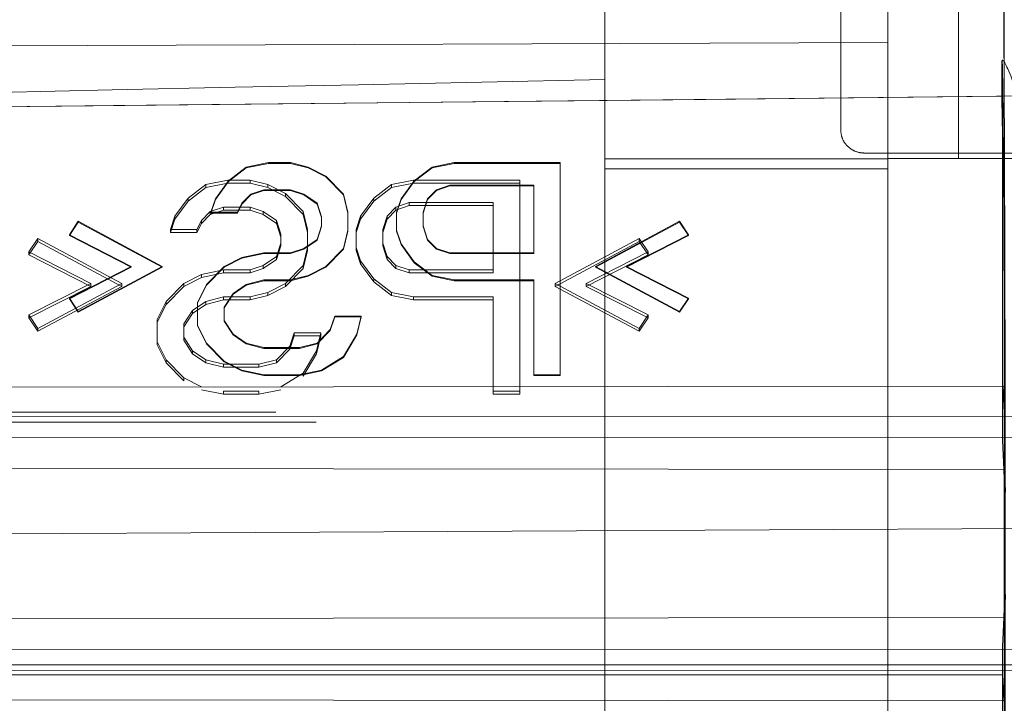
# Model space of a CAD drawing. Units: millimetres. Extents: x 11 to 205, y 5 to 292.
# Drawn here: x 153 to 154, y 186 to 187 of the extents above; entities that cross this region are included whole.
import ezdxf

# ---------------------------------------------------------------- set-up
doc = ezdxf.new("R2010")
doc.units = ezdxf.units.MM
doc.linetypes.add('HIDDEN', pattern=[1.905, 1.27, -0.635])

msp = doc.modelspace()

# ---------------------------------------------------------------- linework, layer by layer
at = {"color": 7, "linetype": 'HIDDEN', "lineweight": 18}
for p, q in [((153.95379, 187.02203), (153.95379, 187.43327)), ((154.19379, 187.22827), (154.19379, 186.02827)), ((154.29227, 187.20772), (154.29227, 187.036)), ((154.15379, 186.97902), (154.15379, 187.11651)), ((154.25379, 187.11648), (154.25379, 186.9548)), ((154.19379, 187.05327), (147.85379, 187.03114)), ((154.29125, 187.03827), (154.29058, 187.03827)), ((154.29037, 187.03618), (154.29037, 187.00626)), ((153.95379, 187.02203), (153.95379, 186.94604)), ((154.29081, 187.00539), (154.29037, 187.00626)), ((154.29037, 187.00626), (154.29081, 186.98838)), ((154.29089, 186.75763), (154.29089, 186.98756)), ((153.95379, 186.95476), (154.19379, 186.95476)), ((154.17379, 186.95957), (154.55379, 186.95957)), ((154.51879, 186.95484), (154.19379, 186.95484)), ((154.25379, 186.9548), (154.51879, 186.9548)), ((153.6347, 186.93611), (153.6497, 186.94759)), ((153.6347, 186.93545), (153.6497, 186.94694)), ((153.6497, 186.94759), (153.66845, 186.95142)), ((153.6497, 186.94694), (153.66845, 186.95077)), ((153.6497, 186.94694), (153.6497, 186.94759)), ((153.66845, 186.95077), (153.66845, 186.95142)), ((153.66845, 186.95142), (153.6872, 186.95142)), ((153.66845, 186.95077), (153.6872, 186.95077)), ((153.6872, 186.95077), (153.6872, 186.95142)), ((153.6872, 186.95142), (153.7022, 186.94759)), ((153.6872, 186.95077), (153.7022, 186.94694)), ((153.7022, 186.94694), (153.7022, 186.94759)), ((153.7022, 186.94759), (153.7172, 186.93993)), ((153.7022, 186.94694), (153.7172, 186.93928)), ((153.7922, 186.93611), (153.8072, 186.94759)), ((153.7922, 186.93545), (153.8072, 186.94694)), ((153.8072, 186.94759), (153.82595, 186.95142)), ((153.8072, 186.94694), (153.82595, 186.95077)), ((153.8072, 186.94694), (153.8072, 186.94759)), ((153.82595, 186.95077), (153.82595, 186.95142)), ((153.82595, 186.95142), (153.91595, 186.95142)), ((153.82595, 186.95077), (153.91595, 186.95077)), ((153.91595, 186.95077), (153.91595, 186.95142)), ((153.91595, 186.95077), (153.91595, 186.77083)), ((153.7172, 186.93928), (153.7172, 186.93993)), ((153.7172, 186.93993), (153.7322, 186.92462)), ((153.7172, 186.93928), (153.7322, 186.92397)), ((153.95379, 186.94604), (153.95379, 186.23452)), ((154.19379, 186.94604), (153.95379, 186.94604)), ((153.60037, 186.92132), (153.61537, 186.93275)), ((153.60037, 186.9188), (153.61537, 186.93023)), ((153.61537, 186.93275), (153.63412, 186.93656)), ((153.61537, 186.93023), (153.63412, 186.93404)), ((153.61537, 186.93275), (153.61537, 186.93023)), ((153.62345, 186.92079), (153.6347, 186.93611)), ((153.62345, 186.92014), (153.6347, 186.93545)), ((153.63412, 186.93656), (153.63412, 186.93404)), ((153.63412, 186.93656), (153.65287, 186.93656)), ((153.63412, 186.93404), (153.65287, 186.93404)), ((153.6347, 186.93545), (153.6347, 186.93611)), ((153.65287, 186.93656), (153.66787, 186.93275)), ((153.65287, 186.93656), (153.65287, 186.93404)), ((153.65287, 186.93404), (153.66787, 186.93023)), ((153.66787, 186.93275), (153.68287, 186.92513)), ((153.66787, 186.93275), (153.66787, 186.93023)), ((153.66787, 186.93023), (153.68287, 186.92261)), ((153.75787, 186.92132), (153.77287, 186.93275)), ((153.75787, 186.9188), (153.77287, 186.93023)), ((153.77287, 186.93275), (153.79162, 186.93656)), ((153.77287, 186.93023), (153.79162, 186.93404)), ((153.77287, 186.93275), (153.77287, 186.93023)), ((153.78095, 186.92079), (153.7922, 186.93611)), ((153.78095, 186.92014), (153.7922, 186.93545)), ((153.79162, 186.93656), (153.79162, 186.93404)), ((153.79162, 186.93656), (153.88162, 186.93656)), ((153.79162, 186.93404), (153.88162, 186.93404)), ((153.7922, 186.93545), (153.7922, 186.93611)), ((153.8222, 186.93228), (153.81095, 186.92845)), ((153.8222, 186.93163), (153.81095, 186.9278)), ((153.8222, 186.93163), (153.8222, 186.93228)), ((153.89345, 186.93228), (153.8222, 186.93228)), ((153.89345, 186.93163), (153.8222, 186.93163)), ((153.88162, 186.93656), (153.88162, 186.75748)), ((153.89345, 186.93163), (153.89345, 186.93228)), ((153.89345, 186.8742), (153.89345, 186.93163)), ((153.65345, 186.92462), (153.64595, 186.91696)), ((153.65345, 186.92397), (153.64595, 186.91631)), ((153.6647, 186.92845), (153.65345, 186.92462)), ((153.6647, 186.9278), (153.65345, 186.92397)), ((153.65345, 186.92397), (153.65345, 186.92462)), ((153.6647, 186.9278), (153.6647, 186.92845)), ((153.6872, 186.92845), (153.6647, 186.92845)), ((153.6872, 186.9278), (153.6647, 186.9278)), ((153.68287, 186.92513), (153.69787, 186.90989)), ((153.68287, 186.92513), (153.68287, 186.92261)), ((153.68287, 186.92261), (153.69787, 186.90737)), ((153.6872, 186.9278), (153.6872, 186.92845)), ((153.69845, 186.92462), (153.6872, 186.92845)), ((153.69845, 186.92397), (153.6872, 186.9278)), ((153.69845, 186.92397), (153.69845, 186.92462)), ((153.7097, 186.91696), (153.69845, 186.92462)), ((153.7097, 186.91631), (153.69845, 186.92397)), ((153.7322, 186.92397), (153.7322, 186.92462)), ((153.7322, 186.92462), (153.73595, 186.90931)), ((153.7322, 186.92397), (153.73595, 186.90865)), ((153.81095, 186.92845), (153.80345, 186.92079)), ((153.81095, 186.9278), (153.80345, 186.92014)), ((153.81095, 186.9278), (153.81095, 186.92845)), ((153.58912, 186.90608), (153.60037, 186.92132)), ((153.58912, 186.90356), (153.60037, 186.9188)), ((153.60037, 186.92132), (153.60037, 186.9188)), ((153.63037, 186.9137), (153.61912, 186.90989)), ((153.6197, 186.90931), (153.62345, 186.92079)), ((153.6197, 186.90865), (153.62345, 186.92014)), ((153.62345, 186.92014), (153.62345, 186.92079)), ((153.63037, 186.9137), (153.63037, 186.91118)), ((153.65287, 186.9137), (153.63037, 186.9137)), ((153.64595, 186.91696), (153.6422, 186.90931)), ((153.64595, 186.91631), (153.6422, 186.90865)), ((153.64595, 186.91631), (153.64595, 186.91696)), ((153.65287, 186.9137), (153.65287, 186.91118)), ((153.66412, 186.90989), (153.65287, 186.9137)), ((153.7097, 186.91631), (153.7097, 186.91696)), ((153.71345, 186.90548), (153.7097, 186.91696)), ((153.71345, 186.90483), (153.7097, 186.91631)), ((153.74662, 186.90608), (153.75787, 186.92132)), ((153.74662, 186.90356), (153.75787, 186.9188)), ((153.75787, 186.92132), (153.75787, 186.9188)), ((153.77662, 186.9137), (153.76912, 186.90608)), ((153.78787, 186.91751), (153.77662, 186.9137)), ((153.78787, 186.91499), (153.77662, 186.91118)), ((153.77662, 186.9137), (153.77662, 186.91118)), ((153.7772, 186.90931), (153.78095, 186.92079)), ((153.7772, 186.90865), (153.78095, 186.92014)), ((153.78095, 186.92014), (153.78095, 186.92079)), ((153.78787, 186.91751), (153.78787, 186.91499)), ((153.85912, 186.91751), (153.78787, 186.91751)), ((153.85912, 186.91499), (153.78787, 186.91499)), ((153.80345, 186.92079), (153.7997, 186.90931)), ((153.80345, 186.92014), (153.7997, 186.90865)), ((153.80345, 186.92014), (153.80345, 186.92079)), ((153.85912, 186.86036), (153.85912, 186.91751)), ((153.58537, 186.89465), (153.58912, 186.90608)), ((153.58912, 186.90608), (153.58912, 186.90356)), ((153.61912, 186.90989), (153.61162, 186.90227)), ((153.61912, 186.90737), (153.61162, 186.89975)), ((153.63037, 186.91118), (153.61912, 186.90737)), ((153.61912, 186.90989), (153.61912, 186.90737)), ((153.6197, 186.90865), (153.6197, 186.90931)), ((153.6422, 186.90931), (153.6197, 186.90931)), ((153.6422, 186.90865), (153.6197, 186.90865)), ((153.65287, 186.91118), (153.63037, 186.91118)), ((153.6422, 186.90865), (153.6422, 186.90931)), ((153.66412, 186.90737), (153.65287, 186.91118)), ((153.66412, 186.90989), (153.66412, 186.90737)), ((153.67537, 186.90227), (153.66412, 186.90989)), ((153.67537, 186.89975), (153.66412, 186.90737)), ((153.69787, 186.90989), (153.70162, 186.89465)), ((153.69787, 186.90989), (153.69787, 186.90737)), ((153.69787, 186.90737), (153.70162, 186.89213)), ((153.71345, 186.90483), (153.71345, 186.90548)), ((153.71345, 186.89717), (153.71345, 186.90483)), ((153.73595, 186.90865), (153.73595, 186.90931)), ((153.73595, 186.90865), (153.73595, 186.89334)), ((153.74287, 186.89465), (153.74662, 186.90608)), ((153.74662, 186.90608), (153.74662, 186.90356)), ((153.76912, 186.90608), (153.76537, 186.89465)), ((153.77662, 186.91118), (153.76912, 186.90356)), ((153.76912, 186.90608), (153.76912, 186.90356)), ((153.7772, 186.90865), (153.7772, 186.90931)), ((153.7772, 186.89334), (153.7772, 186.90865)), ((153.7997, 186.90865), (153.7997, 186.90931)), ((153.7997, 186.90865), (153.7997, 186.89717)), ((153.4997, 186.89016), (153.5072, 186.90165)), ((153.4997, 186.88951), (153.5072, 186.901)), ((153.5072, 186.901), (153.5072, 186.90165)), ((153.5072, 186.90165), (153.57845, 186.86336)), ((153.5072, 186.901), (153.57845, 186.86271)), ((153.58537, 186.89213), (153.58912, 186.90356)), ((153.61162, 186.90227), (153.60787, 186.89465)), ((153.61162, 186.89975), (153.60787, 186.89213)), ((153.61162, 186.90227), (153.61162, 186.89975)), ((153.67537, 186.90227), (153.67537, 186.89975)), ((153.67912, 186.89084), (153.67537, 186.90227)), ((153.67912, 186.88832), (153.67537, 186.89975)), ((153.7097, 186.88633), (153.71345, 186.89782)), ((153.7097, 186.88568), (153.71345, 186.89717)), ((153.74287, 186.89213), (153.74662, 186.90356)), ((153.76912, 186.90356), (153.76537, 186.89213)), ((153.7997, 186.89782), (153.80345, 186.88633)), ((153.7997, 186.89717), (153.80345, 186.88568)), ((153.94595, 186.86336), (154.0172, 186.90165)), ((153.94595, 186.86271), (154.0172, 186.901)), ((154.0172, 186.901), (154.0172, 186.90165)), ((154.0172, 186.90165), (154.0247, 186.89016)), ((154.0172, 186.901), (154.0247, 186.88951)), ((153.4997, 186.88951), (153.4997, 186.89016)), ((153.5522, 186.86336), (153.4997, 186.89016)), ((153.5522, 186.86271), (153.4997, 186.88951)), ((153.58537, 186.89465), (153.58537, 186.89213)), ((153.60787, 186.89465), (153.58537, 186.89465)), ((153.60787, 186.89213), (153.58537, 186.89213)), ((153.60787, 186.89465), (153.60787, 186.89213)), ((153.67912, 186.88322), (153.67912, 186.89084)), ((153.70162, 186.89465), (153.70162, 186.87941)), ((153.73595, 186.89399), (153.7322, 186.87868)), ((153.73595, 186.89334), (153.7322, 186.87803)), ((153.74287, 186.87941), (153.74287, 186.89465)), ((153.76537, 186.89465), (153.76537, 186.88322)), ((153.78095, 186.88251), (153.7772, 186.89399)), ((153.78095, 186.88186), (153.7772, 186.89334)), ((154.0247, 186.89016), (153.9722, 186.86336)), ((154.0247, 186.88951), (153.9722, 186.86271)), ((154.0247, 186.88951), (154.0247, 186.89016)), ((153.46537, 186.8756), (153.47287, 186.88703)), ((153.46537, 186.87308), (153.47287, 186.88451)), ((153.47287, 186.88703), (153.54412, 186.84893)), ((153.47287, 186.88703), (153.47287, 186.88451)), ((153.47287, 186.88451), (153.54412, 186.84641)), ((153.67537, 186.87179), (153.67912, 186.88322)), ((153.67537, 186.86927), (153.67912, 186.8807)), ((153.67912, 186.88322), (153.67912, 186.8807)), ((153.69845, 186.87868), (153.7097, 186.88633)), ((153.69845, 186.87803), (153.7097, 186.88568)), ((153.7097, 186.88568), (153.7097, 186.88633)), ((153.76537, 186.88322), (153.76912, 186.87179)), ((153.76537, 186.88322), (153.76537, 186.8807)), ((153.76537, 186.8807), (153.76912, 186.86927)), ((153.78095, 186.88186), (153.78095, 186.88251)), ((153.7922, 186.86719), (153.78095, 186.88251)), ((153.7922, 186.86654), (153.78095, 186.88186)), ((153.80345, 186.88568), (153.80345, 186.88633)), ((153.80345, 186.88633), (153.81095, 186.87868)), ((153.80345, 186.88568), (153.81095, 186.87803)), ((153.91162, 186.84893), (153.98287, 186.88703)), ((153.91162, 186.84641), (153.98287, 186.88451)), ((153.98287, 186.88703), (153.98287, 186.88451)), ((153.98287, 186.88703), (153.99037, 186.8756)), ((153.98287, 186.88451), (153.99037, 186.87308)), ((153.46537, 186.8756), (153.46537, 186.87308)), ((153.51787, 186.84893), (153.46537, 186.8756)), ((153.51787, 186.84641), (153.46537, 186.87308)), ((153.64595, 186.87102), (153.6647, 186.87485)), ((153.64595, 186.87037), (153.6647, 186.8742)), ((153.66412, 186.86417), (153.67537, 186.87179)), ((153.6647, 186.8742), (153.6647, 186.87485)), ((153.6647, 186.87485), (153.6872, 186.87485)), ((153.6647, 186.8742), (153.6872, 186.8742)), ((153.67537, 186.87179), (153.67537, 186.86927)), ((153.6872, 186.87485), (153.69845, 186.87868)), ((153.6872, 186.8742), (153.69845, 186.87803)), ((153.6872, 186.8742), (153.6872, 186.87485)), ((153.70162, 186.87941), (153.69787, 186.86417)), ((153.70162, 186.87689), (153.69787, 186.86165)), ((153.69845, 186.87803), (153.69845, 186.87868)), ((153.70162, 186.87941), (153.70162, 186.87689)), ((153.7322, 186.87868), (153.7172, 186.86336)), ((153.7322, 186.87803), (153.7172, 186.86271)), ((153.7322, 186.87803), (153.7322, 186.87868)), ((153.74287, 186.87941), (153.74287, 186.87689)), ((153.74662, 186.86798), (153.74287, 186.87941)), ((153.74662, 186.86546), (153.74287, 186.87689)), ((153.76912, 186.87179), (153.77662, 186.86417)), ((153.76912, 186.87179), (153.76912, 186.86927)), ((153.81095, 186.87803), (153.81095, 186.87868)), ((153.81095, 186.87868), (153.8222, 186.87485)), ((153.81095, 186.87803), (153.8222, 186.8742)), ((153.8222, 186.8742), (153.8222, 186.87485)), ((153.8222, 186.87485), (153.89345, 186.87485)), ((153.8222, 186.8742), (153.89345, 186.8742)), ((153.99037, 186.8756), (153.93787, 186.84893)), ((153.99037, 186.87308), (153.93787, 186.84641)), ((153.99037, 186.8756), (153.99037, 186.87308)), ((153.4997, 186.83656), (153.5522, 186.86336)), ((153.57845, 186.86336), (153.5072, 186.82508)), ((153.5522, 186.86271), (153.5522, 186.86336)), ((153.57845, 186.86271), (153.57845, 186.86336)), ((153.61595, 186.84805), (153.63095, 186.86336)), ((153.63095, 186.86336), (153.64595, 186.87102)), ((153.63095, 186.86271), (153.64595, 186.87037)), ((153.63095, 186.86271), (153.63095, 186.86336)), ((153.64595, 186.87037), (153.64595, 186.87102)), ((153.65287, 186.86036), (153.66412, 186.86417)), ((153.66412, 186.86165), (153.67537, 186.86927)), ((153.66412, 186.86417), (153.66412, 186.86165)), ((153.69787, 186.86417), (153.68287, 186.84893)), ((153.69787, 186.86417), (153.69787, 186.86165)), ((153.7172, 186.86336), (153.7022, 186.85571)), ((153.7172, 186.86271), (153.7172, 186.86336)), ((153.74662, 186.86798), (153.74662, 186.86546)), ((153.75787, 186.85274), (153.74662, 186.86798)), ((153.75787, 186.85022), (153.74662, 186.86546)), ((153.76912, 186.86927), (153.77662, 186.86165)), ((153.77662, 186.86417), (153.78787, 186.86036)), ((153.77662, 186.86417), (153.77662, 186.86165)), ((153.7922, 186.86654), (153.7922, 186.86719)), ((153.8072, 186.85571), (153.7922, 186.86719)), ((153.8072, 186.85506), (153.7922, 186.86654)), ((153.94595, 186.86271), (153.94595, 186.86336)), ((154.0172, 186.82508), (153.94595, 186.86336)), ((153.9722, 186.86336), (154.0247, 186.83656)), ((153.9722, 186.86271), (153.9722, 186.86336)), ((153.4997, 186.83591), (153.5522, 186.86271)), ((153.57845, 186.86271), (153.5072, 186.82443)), ((153.59662, 186.84893), (153.61162, 186.85655)), ((153.61162, 186.85655), (153.63037, 186.86036)), ((153.61162, 186.85403), (153.63037, 186.85784)), ((153.61162, 186.85655), (153.61162, 186.85403)), ((153.61595, 186.8474), (153.63095, 186.86271)), ((153.63037, 186.86036), (153.63037, 186.85784)), ((153.63037, 186.86036), (153.65287, 186.86036)), ((153.63037, 186.85784), (153.65287, 186.85784)), ((153.65287, 186.85784), (153.66412, 186.86165)), ((153.65287, 186.86036), (153.65287, 186.85784)), ((153.69787, 186.86165), (153.68287, 186.84641)), ((153.7022, 186.85571), (153.6872, 186.85188)), ((153.7022, 186.85506), (153.6872, 186.85123)), ((153.7172, 186.86271), (153.7022, 186.85506)), ((153.7022, 186.85506), (153.7022, 186.85571)), ((153.77662, 186.86165), (153.78787, 186.85784)), ((153.78787, 186.86036), (153.78787, 186.85784)), ((153.78787, 186.86036), (153.85912, 186.86036)), ((153.78787, 186.85784), (153.85912, 186.85784)), ((153.8072, 186.85506), (153.8072, 186.85571)), ((153.82595, 186.85188), (153.8072, 186.85571)), ((153.82595, 186.85123), (153.8072, 186.85506)), ((153.85912, 186.86036), (153.85912, 186.85784)), ((154.0172, 186.82443), (153.94595, 186.86271)), ((153.9722, 186.86271), (154.0247, 186.83591)), ((153.46537, 186.82225), (153.51787, 186.84893)), ((153.46537, 186.81974), (153.51787, 186.84641)), ((153.54412, 186.84893), (153.47287, 186.81082)), ((153.54412, 186.84641), (153.47287, 186.8083)), ((153.51787, 186.84893), (153.51787, 186.84641)), ((153.54412, 186.84893), (153.54412, 186.84641)), ((153.58162, 186.83369), (153.59662, 186.84893)), ((153.58162, 186.83117), (153.59662, 186.84641)), ((153.59662, 186.84641), (153.61162, 186.85403)), ((153.59662, 186.84893), (153.59662, 186.84641)), ((153.60845, 186.83274), (153.61595, 186.84805)), ((153.60845, 186.83208), (153.61595, 186.8474)), ((153.61595, 186.8474), (153.61595, 186.84805)), ((153.6497, 186.84805), (153.63845, 186.84039)), ((153.6497, 186.8474), (153.63845, 186.83974)), ((153.6647, 186.85188), (153.6497, 186.84805)), ((153.6647, 186.85123), (153.6497, 186.8474)), ((153.6497, 186.8474), (153.6497, 186.84805)), ((153.6647, 186.85123), (153.6647, 186.85188)), ((153.6872, 186.85188), (153.6647, 186.85188)), ((153.6872, 186.85123), (153.6647, 186.85123)), ((153.68287, 186.84893), (153.66787, 186.84131)), ((153.68287, 186.84641), (153.66787, 186.83879)), ((153.68287, 186.84893), (153.68287, 186.84641)), ((153.6872, 186.85123), (153.6872, 186.85188)), ((153.75787, 186.85274), (153.75787, 186.85022)), ((153.77287, 186.84131), (153.75787, 186.85274)), ((153.77287, 186.83879), (153.75787, 186.85022)), ((153.82595, 186.85123), (153.82595, 186.85188)), ((153.89345, 186.85188), (153.82595, 186.85188)), ((153.89345, 186.85123), (153.82595, 186.85123)), ((153.89345, 186.85123), (153.89345, 186.85188)), ((153.89345, 186.77083), (153.89345, 186.85123)), ((153.91162, 186.84893), (153.91162, 186.84641)), ((153.98287, 186.81082), (153.91162, 186.84893)), ((153.98287, 186.8083), (153.91162, 186.84641)), ((153.93787, 186.84893), (153.99037, 186.82225)), ((153.93787, 186.84893), (153.93787, 186.84641)), ((153.93787, 186.84641), (153.99037, 186.81974)), ((153.63845, 186.84039), (153.63095, 186.82891)), ((153.63845, 186.83974), (153.63095, 186.82826)), ((153.63845, 186.83974), (153.63845, 186.84039)), ((153.66787, 186.84131), (153.65287, 186.8375)), ((153.66787, 186.83879), (153.65287, 186.83498)), ((153.66787, 186.84131), (153.66787, 186.83879)), ((153.77287, 186.84131), (153.77287, 186.83879)), ((153.79162, 186.8375), (153.77287, 186.84131)), ((153.79162, 186.83498), (153.77287, 186.83879)), ((153.4997, 186.83591), (153.4997, 186.83656)), ((153.5072, 186.82508), (153.4997, 186.83656)), ((153.5072, 186.82443), (153.4997, 186.83591)), ((153.57412, 186.81844), (153.58162, 186.83369)), ((153.57412, 186.81592), (153.58162, 186.83117)), ((153.58162, 186.83369), (153.58162, 186.83117)), ((153.61537, 186.83369), (153.60412, 186.82607)), ((153.61537, 186.83117), (153.60412, 186.82355)), ((153.60845, 186.83208), (153.60845, 186.83274)), ((153.60845, 186.81294), (153.60845, 186.83208)), ((153.63037, 186.8375), (153.61537, 186.83369)), ((153.63037, 186.83498), (153.61537, 186.83117)), ((153.61537, 186.83369), (153.61537, 186.83117)), ((153.63037, 186.8375), (153.63037, 186.83498)), ((153.65287, 186.8375), (153.63037, 186.8375)), ((153.65287, 186.83498), (153.63037, 186.83498)), ((153.65287, 186.8375), (153.65287, 186.83498)), ((153.79162, 186.8375), (153.79162, 186.83498)), ((153.85912, 186.8375), (153.79162, 186.8375)), ((153.85912, 186.83498), (153.79162, 186.83498)), ((153.85912, 186.75748), (153.85912, 186.8375)), ((154.0247, 186.83656), (154.0172, 186.82508)), ((154.0247, 186.83591), (154.0172, 186.82443)), ((154.0247, 186.83591), (154.0247, 186.83656)), ((153.46537, 186.82225), (153.46537, 186.81974)), ((153.47287, 186.81082), (153.46537, 186.82225)), ((153.5072, 186.82443), (153.5072, 186.82508)), ((153.60412, 186.82607), (153.59662, 186.81463)), ((153.60412, 186.82355), (153.59662, 186.81211)), ((153.60412, 186.82607), (153.60412, 186.82355)), ((153.63095, 186.82826), (153.63095, 186.82891)), ((153.63095, 186.82826), (153.63095, 186.81677)), ((153.72095, 186.80977), (153.7247, 186.82125)), ((153.7247, 186.8206), (153.7247, 186.82125)), ((153.7247, 186.82125), (153.7472, 186.82125)), ((153.7472, 186.82125), (153.74345, 186.80594)), ((153.7472, 186.8206), (153.7472, 186.82125)), ((153.99037, 186.82225), (153.98287, 186.81082)), ((153.99037, 186.82225), (153.99037, 186.81974)), ((154.0172, 186.82443), (154.0172, 186.82508)), ((153.47287, 186.8083), (153.46537, 186.81974)), ((153.57412, 186.79939), (153.57412, 186.81844)), ((153.59662, 186.81463), (153.59662, 186.8032)), ((153.61595, 186.79828), (153.60845, 186.81359)), ((153.61595, 186.79763), (153.60845, 186.81294)), ((153.63095, 186.81742), (153.63845, 186.80594)), ((153.63095, 186.81677), (153.63845, 186.80529)), ((153.72095, 186.80911), (153.7247, 186.8206)), ((153.7247, 186.8206), (153.7472, 186.8206)), ((153.7472, 186.8206), (153.74345, 186.80529)), ((153.99037, 186.81974), (153.98287, 186.8083)), ((153.47287, 186.81082), (153.47287, 186.8083)), ((153.63845, 186.80529), (153.63845, 186.80594)), ((153.63845, 186.80594), (153.6497, 186.79828)), ((153.63845, 186.80529), (153.6497, 186.79763)), ((153.68662, 186.79558), (153.69037, 186.80701)), ((153.68662, 186.79306), (153.69037, 186.80449)), ((153.69037, 186.80701), (153.69037, 186.80449)), ((153.69037, 186.80701), (153.71287, 186.80701)), ((153.69037, 186.80449), (153.71287, 186.80449)), ((153.71287, 186.80701), (153.70912, 186.79177)), ((153.71287, 186.80449), (153.70912, 186.78925)), ((153.7097, 186.79828), (153.72095, 186.80977)), ((153.7097, 186.79763), (153.72095, 186.80911)), ((153.71287, 186.80701), (153.71287, 186.80449)), ((153.72095, 186.80911), (153.72095, 186.80977)), ((153.74345, 186.80594), (153.7322, 186.78679)), ((153.74345, 186.80529), (153.7322, 186.78614)), ((153.74345, 186.80529), (153.74345, 186.80594)), ((153.98287, 186.81082), (153.98287, 186.8083)), ((153.57412, 186.79939), (153.57412, 186.79687)), ((153.58162, 186.78415), (153.57412, 186.79939)), ((153.58162, 186.78163), (153.57412, 186.79687)), ((153.59662, 186.8032), (153.60412, 186.79177)), ((153.59662, 186.8032), (153.59662, 186.80068)), ((153.59662, 186.80068), (153.60412, 186.78925)), ((153.61595, 186.79763), (153.61595, 186.79828)), ((153.63095, 186.78297), (153.61595, 186.79828)), ((153.63095, 186.78231), (153.61595, 186.79763)), ((153.6497, 186.79763), (153.6497, 186.79828)), ((153.6497, 186.79828), (153.6647, 186.79445)), ((153.6497, 186.79763), (153.6647, 186.7938)), ((153.6947, 186.79445), (153.7097, 186.79828)), ((153.6947, 186.7938), (153.7097, 186.79763)), ((153.7097, 186.79763), (153.7097, 186.79828)), ((153.60412, 186.79177), (153.61537, 186.78415)), ((153.60412, 186.79177), (153.60412, 186.78925)), ((153.60412, 186.78925), (153.61537, 186.78163)), ((153.6647, 186.7938), (153.6647, 186.79445)), ((153.6647, 186.79445), (153.6947, 186.79445)), ((153.6647, 186.7938), (153.6947, 186.7938)), ((153.67537, 186.78415), (153.68662, 186.79558)), ((153.67537, 186.78163), (153.68662, 186.79306)), ((153.68662, 186.79558), (153.68662, 186.79306)), ((153.6947, 186.7938), (153.6947, 186.79445)), ((153.70912, 186.79177), (153.69787, 186.77272)), ((153.70912, 186.78925), (153.69787, 186.7702)), ((153.70912, 186.79177), (153.70912, 186.78925)), ((153.58162, 186.78415), (153.58162, 186.78163)), ((153.59662, 186.76891), (153.58162, 186.78415)), ((153.59662, 186.76639), (153.58162, 186.78163)), ((153.61537, 186.78415), (153.63037, 186.78034)), ((153.61537, 186.78415), (153.61537, 186.78163)), ((153.61537, 186.78163), (153.63037, 186.77782)), ((153.63037, 186.78034), (153.63037, 186.77782)), ((153.63037, 186.78034), (153.66037, 186.78034)), ((153.63095, 186.78231), (153.63095, 186.78297)), ((153.64595, 186.77531), (153.63095, 186.78297)), ((153.64595, 186.77466), (153.63095, 186.78231)), ((153.66037, 186.78034), (153.67537, 186.78415)), ((153.66037, 186.77782), (153.67537, 186.78163)), ((153.66037, 186.78034), (153.66037, 186.77782)), ((153.67537, 186.78415), (153.67537, 186.78163)), ((153.7322, 186.78679), (153.71345, 186.77531)), ((153.7322, 186.78614), (153.71345, 186.77466)), ((153.7322, 186.78614), (153.7322, 186.78679)), ((153.63037, 186.77782), (153.66037, 186.77782)), ((153.64595, 186.77466), (153.64595, 186.77531)), ((153.6647, 186.77148), (153.64595, 186.77531)), ((153.6647, 186.77083), (153.64595, 186.77466)), ((153.6647, 186.77083), (153.6647, 186.77148)), ((153.6947, 186.77148), (153.6647, 186.77148)), ((153.69787, 186.77272), (153.67912, 186.76129)), ((153.71345, 186.77531), (153.6947, 186.77148)), ((153.71345, 186.77466), (153.6947, 186.77083)), ((153.6947, 186.77083), (153.6947, 186.77148)), ((153.69787, 186.77272), (153.69787, 186.7702)), ((153.71345, 186.77466), (153.71345, 186.77531)), ((153.91595, 186.77148), (153.89345, 186.77148)), ((153.59662, 186.76891), (153.59662, 186.76639)), ((153.61162, 186.76129), (153.59662, 186.76891)), ((153.6947, 186.77083), (153.6647, 186.77083)), ((153.91595, 186.77083), (153.89345, 186.77083)), ((154.29221, 186.76189), (146.68896, 186.75395)), ((153.63037, 186.75496), (153.61162, 186.75877)), ((153.63037, 186.75748), (153.63037, 186.75496)), ((153.66037, 186.75748), (153.63037, 186.75748)), ((153.66037, 186.75496), (153.63037, 186.75496)), ((153.67912, 186.75877), (153.66037, 186.75496)), ((153.66037, 186.75748), (153.66037, 186.75496)), ((153.85912, 186.75748), (153.85912, 186.75496)), ((153.88162, 186.75748), (153.85912, 186.75748)), ((153.88162, 186.75496), (153.85912, 186.75496)), ((153.88162, 186.75748), (153.88162, 186.75496)), ((154.29089, 186.75763), (154.29089, 186.73748)), ((154.29221, 186.76187), (154.29099, 186.73974)), ((146.68975, 186.73965), (154.29098, 186.73965)), ((154.32654, 186.73608), (146.7233, 186.73435)), ((146.72408, 186.73125), (154.32533, 186.73125)), ((154.32654, 186.71779), (146.7233, 186.72034)), ((154.29099, 186.71557), (154.29221, 186.69104)), ((154.29221, 186.69104), (146.82661, 186.69964)), ((154.55379, 186.64218), (146.55379, 186.60029)), ((154.29221, 186.56551), (146.8266, 186.5569)), ((154.29099, 186.54097), (154.29221, 186.56551)), ((154.32654, 186.53876), (146.7233, 186.5362)), ((154.32654, 186.52046), (146.7233, 186.52219)), ((154.32533, 186.52529), (146.72408, 186.52529)), ((154.29098, 186.51689), (146.68975, 186.51689)), ((154.29089, 186.28914), (154.29089, 186.51906)), ((154.29221, 186.49467), (154.29099, 186.5168)), ((154.29221, 186.49465), (146.68896, 186.50259))]:
    msp.add_line(p, q, dxfattribs=at)
for centre, major_axis, ratio, start_param, end_param in [((154.29037, 186.62827), (0.00022, 0.41), 0.005209, 4.788957, 6.384144), ((154.29078, 186.98555), (0.00001, 0.02), 0.005209, 4.813205, 6.160821), ((154.29078, 186.96941), (-0.00001, 0.02001), 0.005209, 4.61186, 5.959221), ((154.29221, 186.74196), (0.00001, 0.02002), 0.00521, 5.032417, 6.378204), ((154.29099, 186.75965), (0.00001, 0.02), 0.005209, 1.671755, 3.237316), ((154.29099, 186.73546), (-0.00001, 0.02), 0.005209, 1.469837, 3.035398), ((154.29221, 186.67115), (-0.00001, 0.02), 0.00521, 4.831071, 6.177352), ((154.29037, 186.62827), (-0.00022, 0.41), 0.005209, 3.040634, 4.635821), ((154.29221, 186.5854), (0.00001, 0.02), 0.00521, 3.247425, 4.593707), ((154.29099, 186.52108), (0.00001, 0.02), 0.005209, 0.106195, 1.671755), ((154.29099, 186.49689), (-0.00001, 0.02), 0.005209, 6.187462, 7.753023), ((154.29221, 186.51458), (-0.00001, 0.02002), 0.00521, 3.046574, 4.392361)]:
    msp.add_ellipse(centre, major_axis=major_axis, ratio=ratio, start_param=start_param, end_param=end_param, dxfattribs=at)
for points, knots in [([(154.2934, 186.58066), (154.29338, 186.62786), (154.29334, 186.7217), (154.29306, 186.85308), (154.29268, 186.96274), (154.29216, 187.06675), (154.29142, 187.1625), (154.29077, 187.18965), (154.29044, 187.20369)], [0, 0, 0, 0, 0.1595559, 0.31725, 0.4597103, 0.5827415, 0.784261, 1, 1, 1, 1]), ([(154.40662, 186.68232), (154.39265, 186.72915), (154.36476, 186.82272), (154.32845, 186.93798), (154.30259, 187.0147), (154.29149, 187.04105), (154.29063, 187.03731), (154.29037, 187.03618)], [0, 0, 0, 0, 0.232322, 0.464125, 0.689661, 0.906007, 1, 1, 1, 1]), ([(147.05379, 186.83685), (147.40226, 186.8494), (149.14463, 186.91218), (151.44487, 186.96827), (153.39657, 187.01009), (153.95379, 187.02203)], [0, 0, 0, 0, 0.151551, 0.757762, 1, 1, 1, 1]), ([(154.29045, 187.00772), (152.95126, 186.99362), (150.41781, 186.96695), (147.88441, 186.94064), (146.69017, 186.92824)], [0, 0, 0, 0, 0.528601, 1, 1, 1, 1]), ([(154.32472, 187.00816), (153.17989, 186.99612), (150.64654, 186.96948), (148.11319, 186.94286), (146.72466, 186.92827)], [0, 0, 0, 0, 0.451903, 1, 1, 1, 1]), ([(154.15379, 186.97902), (154.15403, 186.97673), (154.15452, 186.97216), (154.15835, 186.96608), (154.1639, 186.96168), (154.16945, 186.95977), (154.17276, 186.95961), (154.17379, 186.95957)], [0, 0, 0, 0, 0.232983, 0.466162, 0.692714, 0.904689, 1, 1, 1, 1]), ([(154.29231, 186.58303), (154.29232, 186.59849), (154.29235, 186.6294), (154.29236, 186.68533), (154.29233, 186.7243), (154.29231, 186.74826)], [0, 0, 0, 0, 0.277997, 0.555979, 1, 1, 1, 1]), ([(154.2934, 186.67588), (154.29338, 186.62956), (154.29334, 186.53717), (154.29307, 186.40682), (154.2927, 186.29676), (154.29217, 186.1915), (154.29143, 186.09449), (154.29078, 186.06705), (154.29044, 186.05286)], [0, 0, 0, 0, 0.156622, 0.312383, 0.455531, 0.579659, 0.782635, 1, 1, 1, 1]), ([(154.29231, 186.67351), (154.29232, 186.65806), (154.29235, 186.62715), (154.29236, 186.57121), (154.29233, 186.53224), (154.29231, 186.50828)], [0, 0, 0, 0, 0.277997, 0.555979, 1, 1, 1, 1])]:
    msp.add_open_spline(points, degree=3, knots=knots, dxfattribs=at)

doc.saveas('drawing.dxf')
